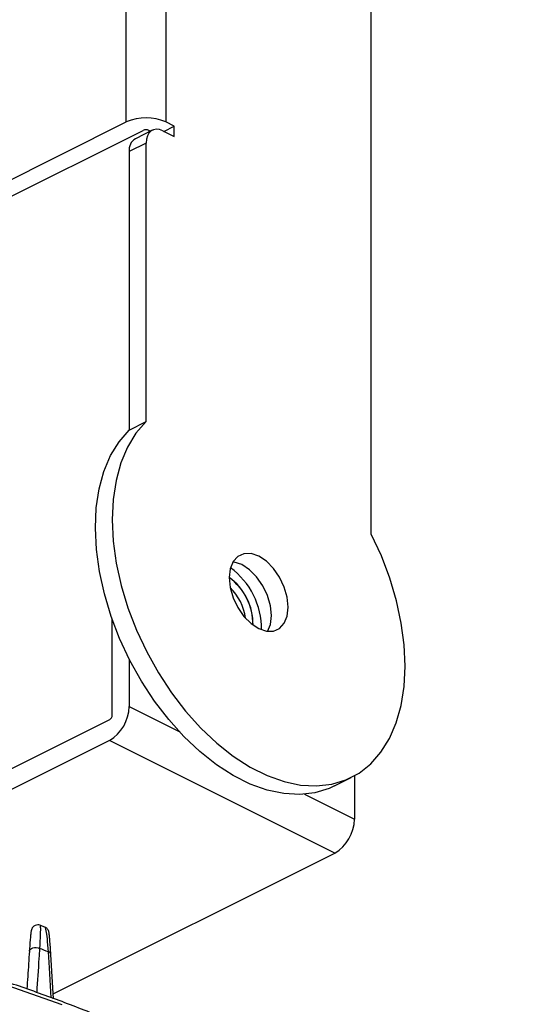
# Model space of a CAD drawing. Extents: x 25 to 435, y 25 to 312.
# Drawn here: x 316 to 329, y 204 to 229 of the extents above; entities that cross this region are included whole.
import ezdxf

# ---------------------------------------------------------------- set-up
doc = ezdxf.new("R2010")
doc.units = 0
doc.header["$LTSCALE"] = 5
doc.layers.get('0').update_dxf_attribs({"linetype": 'CONTINUOUS'})

msp = doc.modelspace()

# ---------------------------------------------------------------- linework, layer by layer
for p, q in [((325.105, 215.672), (325.105, 243.192)), ((318.953, 226.028), (318.953, 239.538)), ((319.943, 239.538), (319.943, 226.028)), ((311.953, 222.528), (318.953, 226.028)), ((319.896, 225.792), (320.155, 225.922)), ((320.155, 225.922), (319.943, 226.028)), ((320.155, 225.662), (320.155, 225.922)), ((312.377, 222.315), (319.378, 225.816)), ((319.604, 225.82), (319.18, 225.608)), ((319.557, 225.797), (319.519, 225.816)), ((319.873, 225.803), (320.155, 225.662)), ((319.448, 225.496), (319.024, 225.284)), ((319.448, 218.501), (319.448, 225.496)), ((319.024, 225.284), (319.024, 218.288)), ((319.024, 218.288), (319.448, 218.501)), ((318.6, 211.129), (318.6, 213.523)), ((319.024, 212.533), (319.024, 211.341)), ((319.024, 211.341), (320.279, 210.713)), ((318.529, 211.007), (309.314, 206.399)), ((318.529, 210.487), (311.829, 207.137)), ((324.186, 207.659), (318.529, 210.487)), ((324.178, 209.346), (324.602, 209.558)), ((324.681, 209.599), (324.681, 208.512)), ((323.426, 209.14), (324.681, 208.512)), ((317.12, 204.126), (324.186, 207.659)), ((316.908, 205.797), (316.796, 205.843)), ((317.128, 204.001), (317.058, 205.114)), ((317.059, 205.111), (317.058, 205.114))]:
    msp.add_line(p, q)
at = {"flags": 128}
for points in [[(319.873, 225.803), (319.79, 225.835), (319.71, 225.845), (319.637, 225.834), (319.573, 225.801), (319.52, 225.749), (319.481, 225.678), (319.457, 225.593), (319.448, 225.496)], [(319.448, 218.501), (319.195, 218.207), (318.984, 217.859), (318.816, 217.462), (318.696, 217.021), (318.623, 216.542), (318.6, 216.032), (318.626, 215.497), (318.701, 214.945), (318.825, 214.383), (318.995, 213.819), (319.209, 213.26), (319.465, 212.714), (319.758, 212.188), (320.085, 211.689), (320.442, 211.224), (320.823, 210.799), (321.224, 210.42), (321.64, 210.092), (322.063, 209.82), (322.49, 209.606), (322.914, 209.455), (323.329, 209.368), (323.73, 209.346), (324.112, 209.389), (324.468, 209.497), (324.796, 209.669), (325.089, 209.902), (325.344, 210.192), (325.559, 210.537), (325.729, 210.931), (325.852, 211.37), (325.927, 211.846), (325.954, 212.355), (325.93, 212.888), (325.858, 213.44), (325.737, 214.001), (325.57, 214.565), (325.358, 215.125), (325.105, 215.672)], [(324.178, 209.346), (324.044, 209.285), (323.687, 209.177), (323.306, 209.133), (322.905, 209.156), (322.49, 209.243), (322.066, 209.394), (321.639, 209.608), (321.215, 209.88), (320.8, 210.208), (320.399, 210.587), (320.018, 211.012), (319.661, 211.477), (319.334, 211.975), (319.04, 212.502), (318.785, 213.048), (318.571, 213.607), (318.401, 214.171), (318.277, 214.733), (318.202, 215.285), (318.176, 215.82), (318.199, 216.33), (318.271, 216.809), (318.392, 217.249), (318.559, 217.646), (318.771, 217.994), (319.024, 218.288)], [(323.019, 213.838), (322.994, 214.086), (322.92, 214.342), (322.802, 214.589), (322.648, 214.811), (322.469, 214.991), (322.277, 215.118), (322.085, 215.183), (321.906, 215.182), (321.752, 215.114), (321.634, 214.985), (321.56, 214.803), (321.534, 214.58), (321.56, 214.332), (321.634, 214.076), (321.752, 213.828), (321.906, 213.607), (322.085, 213.427), (322.277, 213.3), (322.469, 213.234), (322.648, 213.236), (322.802, 213.303), (322.92, 213.433), (322.994, 213.615), (323.019, 213.838)], [(322.595, 213.626), (322.57, 213.874), (322.496, 214.13), (322.378, 214.377), (322.224, 214.599), (322.045, 214.779), (321.853, 214.906), (321.66, 214.971), (321.628, 214.976)], [(322.501, 213.23), (322.57, 213.403), (322.595, 213.626)], [(317.339, 203.844), (316.126, 204.276), (314.874, 204.679), (313.584, 205.051), (312.26, 205.392), (310.906, 205.702), (309.523, 205.979), (308.116, 206.222), (306.687, 206.432), (305.24, 206.607), (303.777, 206.748), (302.303, 206.854), (300.821, 206.925), (299.333, 206.96), (297.844, 206.96), (296.357, 206.925), (294.874, 206.854), (293.4, 206.748)], [(316.518, 205.199), (316.525, 205.223), (316.543, 205.247), (316.571, 205.267), (316.608, 205.281), (316.65, 205.287), (316.693, 205.287), (316.736, 205.279), (316.775, 205.264)], [(317.069, 204.023), (317.022, 204.774), (316.996, 205.179)]]:
    msp.add_lwpolyline(points, dxfattribs=at)
for centre, radius, start, end in [((319.448, 224.911), 1.222, 66.102, 113.898), ((319.356, 225.324), 0.334, 121.76, 186.9109), ((319.448, 225.656), 0.175, 66.102, 113.8976), ((320.44, 213.29), 1.907, 359.3509, 53.7792), ((320.678, 213.409), 1.457, 359.1452, 53.9849), ((320.673, 213.407), 1.459, 359.347, 53.7831), ((320.654, 213.398), 1.3, 7.2662, 45.8639), ((318.011, 211.358), 1.013, 300.7578, 359.0322), ((318.455, 211.131), 0.145, 300.7584, 359.031), ((323.668, 208.529), 1.013, 300.7578, 359.0322), ((303.744, 170.944), 36.71, 68.8392, 69.2099), ((316.976, 205.097), 0.0839, 11.2391, 76.0743)]:
    msp.add_arc(centre, radius, start, end)
for points, knots in [([(328.997, 195.029), (328.892, 195.238), (328.673, 195.676), (328.264, 196.333), (327.788, 197.001), (327.251, 197.657), (326.656, 198.3), (326.003, 198.929), (325.296, 199.542), (324.534, 200.138), (323.72, 200.716), (322.855, 201.275), (321.941, 201.814), (320.98, 202.331), (319.974, 202.826), (318.924, 203.297), (317.834, 203.744), (316.705, 204.166), (315.54, 204.561), (314.341, 204.93), (313.11, 205.272), (311.849, 205.585), (310.563, 205.87), (309.252, 206.125), (307.919, 206.35), (306.568, 206.545), (305.201, 206.71), (303.82, 206.844), (302.429, 206.944), (301.295, 207.006), (300.624, 207.023), (300.421, 207.028)], [0, 0, 0, 0, 0.031933, 0.067085, 0.102282, 0.137519, 0.172787, 0.20808, 0.243389, 0.278709, 0.314035, 0.349364, 0.384692, 0.420018, 0.45534, 0.490658, 0.525971, 0.56128, 0.596584, 0.631884, 0.66718, 0.702473, 0.737761, 0.773047, 0.80833, 0.843611, 0.878889, 0.914166, 0.949442, 0.984717, 1, 1, 1, 1]), ([(316.798, 205.84), (316.794, 205.842), (316.774, 205.855), (316.726, 205.86), (316.67, 205.849), (316.627, 205.823), (316.6, 205.795), (316.584, 205.768), (316.574, 205.746), (316.567, 205.72), (316.56, 205.682), (316.55, 205.608), (316.537, 205.465), (316.527, 205.326), (316.52, 205.219), (316.518, 205.194)], [0, 0, 0, 0, 0.009405, 0.050496, 0.091749, 0.124902, 0.154037, 0.180887, 0.20999, 0.254823, 0.354064, 0.561337, 0.745328, 0.940868, 1, 1, 1, 1]), ([(316.786, 205.82), (316.789, 205.822), (316.796, 205.825), (316.793, 205.636), (316.78, 205.386), (316.775, 205.264)], [0, 0, 0, 0, 0.281065, 0.649841, 1, 1, 1, 1]), ([(316.996, 205.179), (316.988, 205.297), (316.971, 205.531), (316.94, 205.724), (316.918, 205.818), (316.907, 205.794), (316.906, 205.792)], [0, 0, 0, 0, 0.318771, 0.634147, 0.969019, 1, 1, 1, 1]), ([(317.058, 205.125), (317.056, 205.152), (317.049, 205.257), (317.039, 205.4), (317.026, 205.545), (317.018, 205.624), (317.009, 205.669), (317.004, 205.697), (316.983, 205.739), (316.955, 205.773), (316.925, 205.789), (316.91, 205.797)], [0, 0, 0, 0, 0.071781, 0.269243, 0.471199, 0.67999, 0.796881, 0.889813, 0.923649, 0.959974, 1, 1, 1, 1]), ([(316.518, 205.199), (316.512, 205.093), (316.491, 204.775), (316.47, 204.456), (316.456, 204.244)], [0, 0, 0, 0, 0.333631, 1, 1, 1, 1]), ([(316.775, 205.264), (316.769, 205.181), (316.745, 204.813), (316.72, 204.445), (316.702, 204.161)], [0, 0, 0, 0, 0.226745, 1, 1, 1, 1])]:
    msp.add_open_spline(points, degree=3, knots=knots)

doc.saveas('drawing.dxf')
